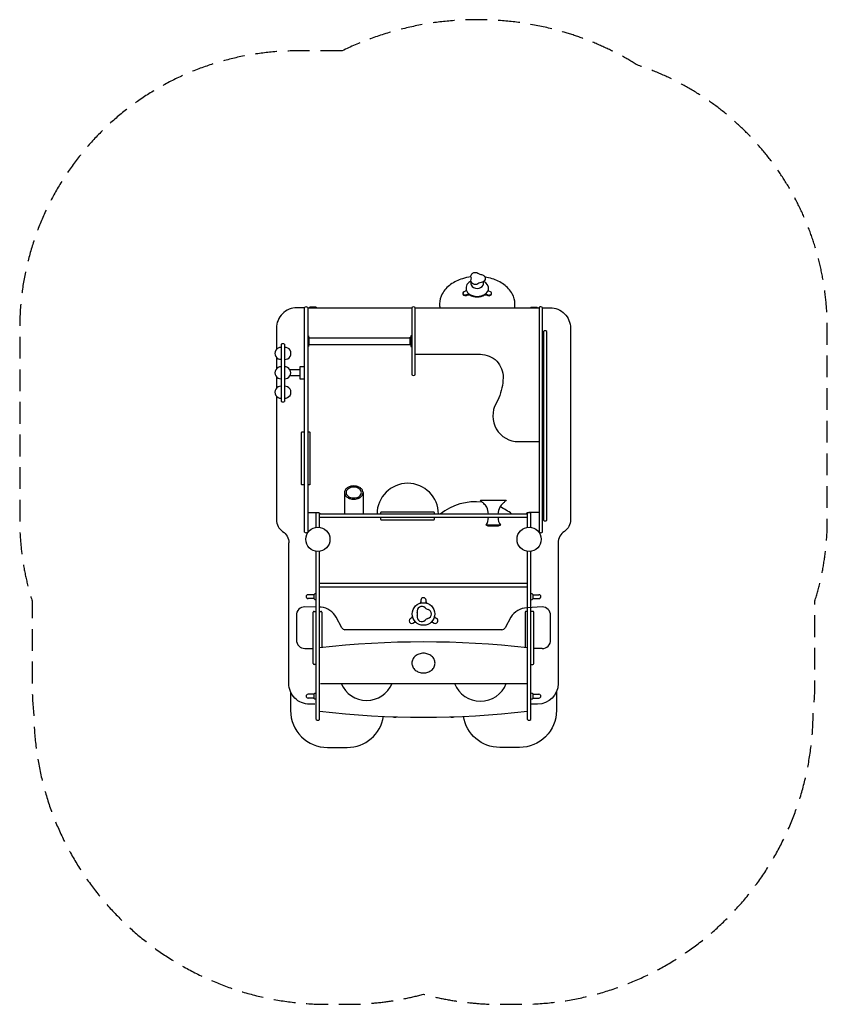
# Model space of a CAD drawing. Units: millimetres. Extents: x -2359 to 2359, y -2887 to 2863.
import ezdxf

# ---------------------------------------------------------------- set-up
doc = ezdxf.new("R2010")
doc.units = ezdxf.units.MM
doc.header["$LTSCALE"] = 20
doc.linetypes.add('HIDDEN', pattern=[9.525, 6.35, -3.175])
doc.layers.add('2d', color=230, linetype='Continuous')
doc.layers.add('EN-Safetyzone', color=93, linetype='HIDDEN')

msp = doc.modelspace()

# ---------------------------------------------------------------- linework, layer by layer
at = {"layer": '2d'}
for p, q in [((449.2, -89.2), (365.8, -89.2)), ((-626.6, -567.7), (-692.6, -566)), ((-598.7, -568.4), (-607.6, -568.2)), ((692.4, -566), (604.7, -571)), ((-742.6, -616), (-742.6, -759)), ((-644.1, -897), (-644.1, -597)), ((-639.1, -592), (-626.6, -592)), ((-607.6, -592), (-599.1, -592)), ((-594.1, -597), (-594.1, -803)), ((-477.2, -687.9), (-509.7, -626.9)), ((509.5, -626.9), (477, -687.9)), ((594.1, -597), (594.1, -803)), ((607.6, -592), (599.1, -592)), ((639.1, -592), (626.6, -592)), ((644.1, -897), (644.1, -597)), ((742.4, -759), (742.4, -616)), ((458.4, -699.1), (-458.6, -699.1)), ((-626.6, -902), (-639.1, -902)), ((626.6, -902), (639.1, -902))]:
    msp.add_line(p, q, dxfattribs=at)
for points in [[(342.9, 1330.2, 0.137788), (318.4, 1320.3, -0.56906), (277, 1341.5, -0.087498), (279.4, 1349.8, 0.225501), (278.4, 1356.6, -0.437287), (294.5, 1385.9, -0.237556), (325.3, 1379, 0.058794), (344, 1373.2, -0.43248), (359.7, 1345.1, -0.219714)], [(-67.9, 789.4, 0.357033), (-48.9, 789.4), (-48.9, 1182.6, 0.357033), (-67.9, 1182.6)], [(695.6, -129.6), (695.6, 1182.6, 0.301503), (676.6, 1183.7), (676.6, -129.6, 0.357033)], [(-462.2, 101.6, 0.134042), (-458.4, 87.7, 0.106817), (-446.1, 74.4, 0.082468), (-429.1, 66.2, 0.070874), (-407.4, 63.1, 0.070874), (-385.7, 66.2, 0.082468), (-368.7, 74.4, 0.106817), (-356.5, 87.7, 0.134042), (-352.7, 101.6, 0.134042), (-356.5, 115.5, 0.106817), (-368.7, 128.8, 0.082468), (-385.7, 137, 0.070874), (-407.4, 140, 0.070874), (-429.1, 137, 0.082468), (-446.1, 128.8, 0.106817), (-458.4, 115.5, 0.134042)], [(-452, 101.6, 0.133673), (-448.9, 90.2, 0.106789), (-438.9, 79.4, 0.082637), (-425.1, 72.7, 0.071098), (-407.4, 70.2, 0.071098), (-389.8, 72.7, 0.082637), (-375.9, 79.4, 0.106789), (-366, 90.2, 0.133673), (-362.9, 101.6, 0.133673), (-366, 113, 0.106789), (-375.9, 123.8, 0.082637), (-389.8, 130.5, 0.071098), (-407.4, 133, 0.071098), (-425.1, 130.5, 0.082637), (-438.9, 123.8, 0.106789), (-448.9, 113, 0.133673)], [(-67.7, -894.3, 0.11354), (-62.7, -915.9, 0.103504), (-47.9, -935.1, 0.091888), (-26.4, -947.4, 0.085079), (-0.1, -951.9, 0.085079), (26.2, -947.4, 0.091888), (47.7, -935.1, 0.103504), (62.5, -915.9, 0.11354), (67.5, -894.3, 0.11354), (62.5, -872.8, 0.103504), (47.7, -853.6, 0.091888), (26.2, -841.2, 0.085079), (-0.1, -836.7, 0.085079), (-26.4, -841.2, 0.091888), (-47.9, -853.6, 0.103504), (-62.7, -872.8, 0.11354)]]:
    msp.add_lwpolyline(points, format="xyb", close=True, dxfattribs=at)
for points in [[(277.4, 1361, 0.042765), (226.9, 1350.4, 0.08416), (158.3, 1316.4, 0.106489), (109.3, 1261.8, 0.13035), (93.9, 1203.5, 0.13035)], [(277.9, 1336.2, 0.374444), (249.6, 1284.8, 0.206337), (270.5, 1259.1, 0.27387), (357.2, 1259.1, 0.19935), (379, 1285.8, 0.337544), (352.1, 1335.1)], [(279.4, 1332, 0.220656), (277.7, 1313.9, 0.276775), (313.9, 1293.9, 0.2821), (348.7, 1312.9, 0.186899), (348.7, 1332.7)], [(531.7, 1181, 0.048046), (533.9, 1203.5, 0.13035), (518.4, 1261.8, 0.106489), (469.4, 1316.4, 0.08416), (400.8, 1350.4, 0.035368), (359.2, 1359.8, 0.073159)], [(249.6, 1284.8), (245.5, 1278.2), (234.9, 1273.5, 0.399656), (229.7, 1260.7, 0.264618), (240.7, 1251.9, 0.127697), (252.1, 1252.9), (260.5, 1256.3), (270.5, 1255.6, 0.27387), (357.2, 1255.6), (367.3, 1256.3), (375.7, 1252.9, 0.220424), (392.3, 1253.7, 0.205759), (398, 1260.7), (397.6, 1268.4, 0.206216), (390.7, 1274.8), (382.3, 1278.2), (378.5, 1284.2)], [(270.5, 1259.1), (260.5, 1259.9), (252.1, 1256.4, -0.303842), (231.6, 1260.3, 9.048152)], [(357.2, 1259.1), (367.3, 1259.9), (375.7, 1256.4, 0.345664), (397.8, 1262.8, 1.95982)], [(-695.6, 1181), (-739.1, 1181, 0.414214), (-859.1, 1061), (-859.1, 938.4)], [(93.9, 1203.5, 0.048046), (96, 1181, 0.106489)], [(695.6, 1181), (739.1, 1181, -0.414214), (859.1, 1061), (859.1, -58, -0.253258), (822.9, -124.9, 0.253258), (786.6, -191.9), (786.6, -1014, -0.40746), (666.6, -1134), (626.6, -1134)], [(-48.9, 909), (332.1, 909, -0.423026), (465.1, 772, -0.088788), (440.4, 654.8), (424.3, 622.4, 0.574891), (555.1, 399), (676.6, 399)], [(-859.1, 663.7), (-859.1, -58, 0.253258), (-822.9, -124.9, -0.253258), (-786.6, -191.9)], [(-695.6, 146), (-708.1, 146, -0.414214), (-713.1, 151), (-713.1, 451, -0.414214), (-708.1, 456), (-695.6, 456)], [(-676.6, 456), (-668.1, 456, -0.414214), (-663.1, 451), (-663.1, 151, -0.414214), (-668.1, 146)], [(380.3, -23.9, 0.072071), (369.6, 16.6, 0.057595), (351.7, 37.4, 0.004453), (337.2, 50.5, -0.138115), (332.9, 57.1), (482.1, 57.1, -0.138115), (477.8, 50.5, 0.004453), (463.3, 37.4, 0.057595), (445.4, 16.6, 0.072071), (434.7, -23.9)], [(-676.6, -15), (-616.9, -15, -0.250425), (-604.4, -21.6, 0.250425), (-600.2, -23.9, 1)], [(-248.5, -23.9), (-248.5, -15.4, -0.414214), (-243.5, -10.4), (56.5, -10.4, -0.414214), (61.5, -15.4), (61.5, -23.9)], [(61.5, -42.9), (61.5, -55.4, -0.414214), (56.5, -60.4), (-243.5, -60.4, -0.414214), (-248.5, -55.4), (-248.5, -42.9)], [(436, -42.9, 0.152235), (449.2, -89.2), (437, -94.8), (378, -94.8), (365.8, -89.2, 0.152235), (379, -42.9)], [(676.6, -15), (614.7, -15, 0.250424), (602.2, -21.6, -0.250424), (598, -23.9)], [(-635.5, -1134), (-666.6, -1134, -0.414214), (-786.6, -1014), (-786.6, -191.9)], [(20.8, -545.3), (14.9, -537.1), (14.9, -527.5, 1), (-15.1, -527.5), (-15.1, -537.1), (-21, -545.3)], [(-68.5, -629.6), (-76.9, -634.5, 1.000001), (-61.9, -660.5), (-53.5, -655.6), (-43.5, -656.7)], [(43.3, -656.7), (53.3, -655.6), (61.7, -660.5, 1), (76.7, -634.5), (68.3, -629.6), (64.2, -620.4)], [(-776.6, -1061.9), (-776.6, -1172, 0.414214), (-561.6, -1387)], [(776.6, -1060.8), (776.6, -1172, -0.414214), (561.6, -1387), (445.7, -1387, -0.36961), (233.3, -1205.1)], [(-561.6, -1387), (-445.7, -1387, 0.369597), (-233.2, -1205.1, 0.369597)]]:
    msp.add_lwpolyline(points, format="xyb", dxfattribs=at)
for points in [[(-695.6, -129), (-695.6, 1182.6)], [(-676.6, 1182.6), (-676.6, -129.6)], [(-676.6, 1181), (-67.9, 1181)], [(-626.6, 1183.7), (-661.6, 1183.7), (-667.9, 1181)], [(-626.6, 1183.7), (-626.6, 1181)], [(-48.9, 1181), (676.6, 1181)], [(626.6, 1183.7), (661.6, 1183.7), (667.9, 1181)], [(626.6, 1183.7), (626.6, 1181)], [(700.6, 1043.1), (700.6, -60.1)], [(719.6, -60.1), (719.6, 1043.1)], [(-676.6, 1017.5), (-671.1, 1017.5), (-671.1, 954.5), (-676.6, 954.5)], [(-671.1, 963.5), (-667.6, 963.5), (-667.6, 1008.5), (-671.1, 1008.5)], [(-667.6, 1005.5), (-77.6, 1005.5)], [(-74.1, 963.6), (-77.6, 963.6), (-77.6, 1008.5), (-74.1, 1008.5)], [(-67.9, 1017.7), (-74.1, 1017.7), (-74.1, 954.5), (-67.9, 954.5)], [(-831.1, 967.6), (-831.1, 633.3)], [(-812.1, 967.8), (-812.1, 633.2)], [(-667.6, 967.1), (-77.6, 967.1)], [(-859.1, 890.6), (-859.1, 824.9)], [(-721.6, 817.9), (-779.3, 817.9)], [(-695.6, 836.2), (-721.6, 836.2), (-721.6, 765.8), (-695.6, 765.8)], [(-859.1, 777.2), (-859.1, 711.4)], [(-721.6, 784.2), (-779.3, 784.2)], [(-668.1, 146), (-676.6, 146)], [(-462.2, 101.6), (-462.2, -23.9)], [(-352.7, 101.6), (-352.7, -23.9)], [(-626.6, -101.4), (-626.6, -19.4)], [(-607.6, -101.4), (-607.6, -19.4)], [(607.6, -23.9), (-607.6, -23.9)], [(-607.6, -42.9), (607.6, -42.9)], [(607.6, -101.4), (607.6, -19.4)], [(626.6, -101.4), (626.6, -19.4)], [(-626.6, -1224.5), (-626.6, -241.4)], [(-607.6, -1224.5), (-607.6, -241.4)], [(607.6, -1224.5), (607.6, -241.4)], [(626.6, -1224.5), (626.6, -241.4)], [(607.6, -429.1), (-607.6, -429.1)], [(-607.6, -448.1), (607.6, -448.1)], [(-640.3, -494.9), (-674.6, -494.9)], [(-640.3, -517.2), (-674.6, -517.2)], [(640.3, -494.9), (674.6, -494.9)], [(640.3, -517.2), (674.6, -517.2)], [(-68.5, -629.6), (-64.4, -620.4)], [(-692.6, -809), (-644.1, -809)], [(692.4, -809), (644.1, -809)], [(-602.5, -1013.9), (602.5, -1013.9)], [(-640.3, -1076.6), (-674.6, -1076.6)], [(640.3, -1076.6), (674.6, -1076.6)], [(-640.3, -1098.9), (-674.6, -1098.9)], [(640.3, -1098.9), (674.6, -1098.9)]]:
    msp.add_lwpolyline(points, dxfattribs=at)
for centre, radius in [((-617.1, -171.4), 70.6), ((617.1, -171.4), 70.6), ((-0.1, -607.5), 66)]:
    msp.add_circle(centre, radius, dxfattribs=at)
for centre, radius, start, end in [((239.7, 1265.5), 9.59, 136.67993, 212.72857), ((-686.1, 1171), 15, 50.70352, 129.29648), ((710.1, 1031.7), 14.8, 50.22556, 129.77444), ((-833.6, 914.5), 34.9, 85.8952, 274.1048), ((-821.5, 956.2), 14.9, 50.93536, 130.27489), ((-809.6, 914.5), 35.2, 265.93251, 94.06749), ((-833.6, 801), 34.9, 85.89313, 274.10687), ((-809.6, 801), 34.7, 265.86407, 94.13593), ((-833.6, 687.6), 34.9, 85.89214, 274.10786), ((-809.6, 687.6), 34.9, 265.88882, 94.11118), ((-821.6, 652.7), 21.6, 243.77612, 295.89821), ((-92, -23.9), 179.5, 0.00002, 179.99998), ((306.4, -294.2), 342.1, 83.9833, 127.78493), ((306.4, -294.2), 342.1, 52.21507, 65.85982), ((-617.1, -31), 15, 50.70352, 129.29648), ((617.1, -31), 15, 50.70352, 129.29648), ((710.1, -49.2), 14.5, 228.98529, 311.01471), ((-686.1, -118), 15, 230.70352, 309.29648), ((-674.6, -506.1), 11.1, 90, 270), ((-626.3, -508.2), 19.3, 90.84636, 136.38196), ((-664.3, -506.1), 26.5, 335.14991, 24.85009), ((-626.9, -507.4), 16.6, 216.32847, 270.90066), ((626.3, -508.2), 19.3, 43.61804, 89.15364), ((626.9, -507.4), 16.6, 269.09934, 323.67153), ((664.3, -506.1), 26.5, 155.14991, 204.85009), ((674.6, -506.1), 11.1, 270, 90), ((-693.9, -614.7), 48.7, 88.50093, 181.49907), ((-607.6, -679), 110.9, 28.02352, 85.39681), ((-9.9, -590.5), 27.4, 44.47867, 195.52133), ((29, -557), 24.1, 216.32979, 263.67021), ((611.5, -691.5), 120.8, 93.24915, 147.62407), ((692.4, -616), 50, 0, 90), ((-639.1, -597), 5, 90, 180), ((-599.1, -597), 5, 360, 90), ((-9.9, -624.7), 27.2, 168.13483, 315.80142), ((-61.8, -608.2), 27.6, 336.65572, 22.18323), ((19.7, -607.3), 27.2, 281.59299, 75.8186), ((599.1, -597), 5, 90, 180), ((639.1, -597), 5, 0, 90), ((-458.6, -678), 21.1, 208.02352, 270), ((29.9, -658.9), 25.4, 100.7056, 143.07325), ((458.4, -678), 21.1, 270, 331.97648), ((-692.6, -759), 50, 180, 270), ((0, -6245.1), 5474.4, 83.62747, 96.37253), ((694.2, -760.8), 48.2, 267.85009, 2.14991), ((-639.1, -897), 5, 180, 270), ((639.1, -897), 5, 270, 360), ((-332.4, -950.2), 161.7, 203.21526, 336.78474), ((332.6, -954.9), 161.7, 201.39641, 338.60359), ((-674.6, -1087.8), 11.1, 90, 270), ((-626.3, -1089.9), 19.3, 90.84636, 136.38196), ((-664.3, -1087.8), 26.5, 335.14991, 24.85009), ((626.3, -1089.9), 19.3, 43.61804, 89.15364), ((664.3, -1087.8), 26.5, 155.14991, 204.85009), ((674.6, -1087.8), 11.1, 270, 90), ((-626.9, -1089), 16.6, 216.32847, 270.90066), ((626.9, -1089), 16.6, 269.09934, 323.67153), ((-0.1, 4000.3), 5210.7, 263.30477, 276.69778), ((-167.2, -1190), 21, 235.32087, 300.99224), ((166.8, -1190), 21, 239.02344, 304.66116), ((-617.1, -1212.9), 15, 230.70765, 309.29235), ((617.1, -1212.9), 15, 230.70765, 309.29235)]:
    msp.add_arc(centre, radius, start, end, dxfattribs=at)
at = {"layer": 'EN-Safetyzone', "flags": 128}
msp.add_lwpolyline([(-475.6, 2681), (-695.6, 2681), (-739.1, 2681, 0.414214), (-2359.1, 1061), (-2359.1, 938.4), (-2359.1, -58, 0.076174), (-2286.6, -531.1), (-2286.6, -1014, 0.028015), (-2276.5, -1195.1, 0.410272), (-561.6, -2887), (-445.7, -2887, 0.065817), (0, -2828, 0.065817), (445.7, -2887), (561.6, -2887, 0.410513), (2276.5, -1193.7, 0.027198), (2286.6, -1017.7), (2286.6, -531.1, 0.076174), (2359.1, -58), (2359.1, 1061, 0.323252), (1249, 2598.7, 0.066335), (832.8, 2786.9, 0.188599)], format="xyb", close=True, dxfattribs=at)

doc.saveas('drawing.dxf')
